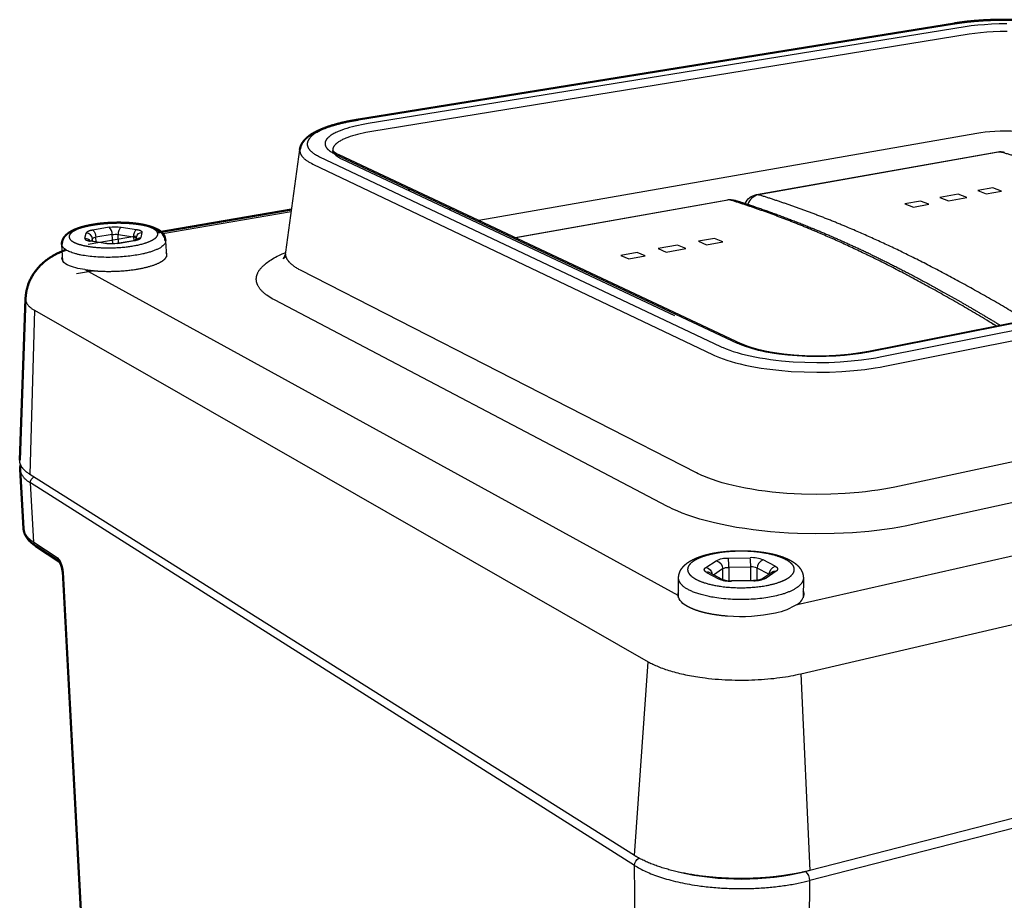
# Model space of a CAD drawing. Units: millimetres. Extents: x 391 to 949, y -1288 to -950.
# Drawn here: x 693 to 749, y -1022 to -972 of the extents above; entities that cross this region are included whole.
import ezdxf

# ---------------------------------------------------------------- set-up
doc = ezdxf.new("R2010")
doc.units = ezdxf.units.MM
doc.layers.add('Make2D$Visible$Curves', color=7, linetype='Continuous')
doc.layers.add('Make2D$Visible$Tangents', color=7, linetype='Continuous')
doc.layers.add('Make2D$Visible$SceneSilhouetteCurves', color=7, linetype='Continuous', lineweight=50)

msp = doc.modelspace()

# ---------------------------------------------------------------- linework, layer by layer
at = {"layer": 'Make2D$Visible$Curves'}
for p, q in [((712.478, -977.408), (746.431, -971.934)), ((701.014, -983.835), (708.66, -982.537)), ((693.171, -996.796), (693.504, -987.622)), ((693.388, -1000.684), (693.199, -997.335)), ((695.42, -1002.561), (694.089, -1001.691)), ((695.421, -1002.561), (695.427, -1002.565))]:
    msp.add_line(p, q, dxfattribs=at)
at = {"layer": 'Make2D$Visible$Curves', "lineweight": -3}
for p, q in [((708.325, -984.962), (709.132, -979.11)), ((711.014, -979.188), (711.01, -979.174)), ((711.042, -979.323), (711.015, -979.192)), ((735.137, -981.68), (748.899, -979.242)), ((711.343, -979.401), (734.26, -990.159)), ((715.253, -981.417), (715.535, -981.369)), ((748.607, -981.297), (747.745, -981.453)), ((747.745, -981.453), (748.234, -981.637)), ((748.234, -981.637), (749.097, -981.48)), ((749.097, -981.48), (748.607, -981.297)), ((721.388, -984.116), (733.502, -981.97)), ((744.477, -982.046), (743.6, -982.205)), ((744.961, -982.232), (744.477, -982.046)), ((746.638, -981.654), (745.594, -981.843)), ((745.594, -981.843), (746.081, -982.028)), ((746.081, -982.028), (747.125, -981.838)), ((747.125, -981.838), (746.638, -981.654)), ((717.906, -982.482), (717.622, -982.531)), ((743.6, -982.205), (744.083, -982.392)), ((744.083, -982.392), (744.961, -982.232)), ((718.874, -982.936), (718.766, -982.955)), ((741.434, -990.613), (778.167, -983.352)), ((697.079, -984.504), (699.83, -984.036)), ((697.129, -984.291), (697.254, -984.321)), ((697.254, -984.321), (698.127, -984.457)), ((698.708, -984.449), (699.648, -984.289)), ((699.648, -984.289), (699.818, -984.246)), ((699.778, -984.259), (699.815, -984.087)), ((699.815, -984.085), (699.809, -984.154)), ((699.812, -984.248), (699.812, -984.253)), ((699.813, -984.247), (699.813, -984.252)), ((701.484, -984.319), (701.525, -985.233)), ((732.753, -984.172), (731.833, -984.339)), ((731.833, -984.339), (732.301, -984.535)), ((732.301, -984.535), (733.222, -984.367)), ((733.222, -984.367), (732.753, -984.172)), ((695.625, -985.467), (695.576, -984.525)), ((730.651, -984.553), (729.538, -984.755)), ((729.538, -984.755), (730.003, -984.953)), ((730.003, -984.953), (731.118, -984.75)), ((731.118, -984.75), (730.651, -984.553)), ((708.345, -985.211), (708.183, -985.333)), ((728.345, -984.971), (727.409, -985.141)), ((727.409, -985.141), (727.871, -985.341)), ((727.871, -985.341), (728.808, -985.17)), ((728.808, -985.17), (728.345, -984.971)), ((697.44, -986.019), (696.413, -986.196)), ((737.674, -1008.962), (797.068, -995.104)), ((728.192, -1019.305), (693.753, -997.614)), ((696.823, -1025.86), (695.605, -1003.135)), ((732.497, -1003.213), (733.175, -1003.578)), ((735.452, -1003.556), (736.024, -1003.171)), ((730.709, -1004.642), (730.704, -1003.517)), ((733.712, -1003.66), (734.977, -1003.64)), ((737.813, -1003.52), (737.807, -1004.64)), ((730.661, -1004.444), (730.665, -1004.495)), ((730.662, -1004.493), (730.661, -1004.446)), ((796.849, -1005.129), (738.178, -1020.164)), ((737.674, -1008.962), (738.178, -1020.164))]:
    msp.add_line(p, q, dxfattribs=at)
for centre, radius, start, end in [((711.604, -978.662), 0.784, 220.7257, 250.5695), ((698.389, -982.514), 1.961, 262.322, 279.3508), ((701.287, -985.111), 0.271, 2.3525, 33.6545), ((707.591, -984.894), 0.736, 323.1421, 353.7093), ((733.638, -1002.351), 1.312, 249.3856, 273.2759), ((735.019, -1002.491), 1.149, 267.9299, 292.1159), ((731.126, -1004.437), 0.464, 154.2687, 180.898), ((737.111, -1004.34), 0.752, 297.0978, 351.7915), ((737.391, -1004.44), 0.465, 359.0624, 25.6885)]:
    msp.add_arc(centre, radius, start, end, dxfattribs=at)
at = {"layer": 'Make2D$Visible$Curves', "lineweight": -3, "extrusion": (0, 0, -1)}
for centre, radius, start, end in [((-749.041, -980.044), 0.815, 80.1137, 105.1576), ((-733.648, -982.797), 0.84, 80.1126, 106.962), ((-735.284, -982.512), 0.845, 22.4692, 79.8633), ((-695.844, -985.323), 0.265, 356.7177, 28.3323), ((-696.052, -985.228), 0.485, 290.7551, 346.9102), ((-697.201, -982.764), 3.203, 275.8992, 294.363), ((-731.598, -1004.244), 0.966, 293.3688, 344.9687), ((-735.486, -1001.954), 3.634, 237.2083, 258.2865), ((-734.258, -996.128), 9.588, 258.1743, 274.6103)]:
    msp.add_arc(centre, radius, start, end, dxfattribs=at)
at = {"layer": 'Make2D$Visible$Curves', "extrusion": (0, 0, -1)}
for centre, radius, start, end in [((-700.661, -984.416), 0.829, 112.5596, 173.2568), ((-694.119, -997.284), 0.922, 356.8342, 13.6927)]:
    msp.add_arc(centre, radius, start, end, dxfattribs=at)
at = {"layer": 'Make2D$Visible$Curves'}
msp.add_arc((694.549, -1003.158), 1.057, 1.2505, 34.4228, dxfattribs=at)
for points, weights, knots in [([(746.431, -971.934), (746.993, -971.843), (747.624, -971.78), (748.284, -971.748), (748.998, -971.714), (749.746, -971.716), (750.47, -971.754), (751.197, -971.792), (751.899, -971.867), (752.526, -971.973), (753.11, -972.071), (753.625, -972.196), (754.049, -972.344)], [365.572292944, 365.981849313, 366.270609824, 366.416591972, 366.574411094, 366.565066468, 366.388468898, 366.211592894, 365.867363911, 365.385806366, 364.938153616, 364.374995912, 363.735690384], [0, 0, 0, 0, 2.543486, 2.543486, 2.543486, 5.297507, 5.297507, 5.297507, 8.054656, 8.054656, 8.054656, 10.60921, 10.60921, 10.60921, 10.60921]), ([(709.133, -979.11), (709.15, -978.986), (709.193, -978.871), (709.321, -978.652), (709.41, -978.549), (709.511, -978.458), (709.66, -978.324), (709.842, -978.207), (710.26, -977.995), (710.497, -977.898), (710.764, -977.81), (711.251, -977.648), (711.831, -977.512), (712.478, -977.408)], [336.339619887, 336.57153109, 336.803816049, 337.308947438, 337.583981562, 337.8524757, 338.247431205, 338.647114652, 339.401601895, 339.76227784, 340.099583179, 340.717183478, 341.252283212, 341.666471171], [0.001679, 0.001679, 0.001679, 0.001679, 0.868304, 0.868304, 1.822751, 1.822751, 1.822751, 3.227322, 3.227322, 4.621714, 4.621714, 4.621714, 7.177279, 7.177279, 7.177279, 7.177279]), ([(695.576, -984.525), (695.57, -984.421), (695.591, -984.321), (695.671, -984.139), (695.73, -984.06), (695.797, -983.993), (695.819, -983.971), (695.842, -983.95), (695.865, -983.93), (695.953, -983.857), (696.054, -983.795), (696.164, -983.739), (696.273, -983.685), (696.392, -983.637), (696.524, -983.592), (696.644, -983.552), (696.773, -983.515), (696.911, -983.482), (697.047, -983.45), (697.191, -983.42), (697.342, -983.395), (697.654, -983.343), (697.993, -983.307), (698.336, -983.29), (698.679, -983.273), (699.026, -983.275), (699.353, -983.295), (699.525, -983.306), (699.69, -983.322), (699.848, -983.342), (700.007, -983.363), (700.157, -983.389), (700.297, -983.42), (700.429, -983.448), (700.55, -983.481), (700.663, -983.519), (700.778, -983.557), (700.883, -983.6), (700.979, -983.65)], [343.169623466, 343.283607533, 343.39692167, 343.656266446, 343.79750425, 343.941854821, 343.988730871, 344.03610056, 344.083448882, 344.258111392, 344.439665289, 344.610733069, 344.778580688, 344.940516171, 345.092490125, 345.230778908, 345.360249222, 345.478722767, 345.596243444, 345.702503999, 345.795313153, 345.987642133, 346.121619291, 346.186329258, 346.250961014, 346.246144963, 346.173618924, 346.135760869, 346.079445718, 346.006498626, 345.933051487, 345.842959424, 345.738495223, 345.641012373, 345.531326703, 345.412211172, 345.291033749, 345.160009856, 345.024756306], [0, 0, 0, 0, 0.528767, 0.528767, 1.076593, 1.076593, 1.076593, 1.254859, 1.254859, 1.254859, 1.917866, 1.917866, 1.917866, 2.562254, 2.562254, 2.562254, 3.148874, 3.148874, 3.148874, 3.731211, 3.731211, 3.731211, 4.943203, 4.943203, 4.943203, 6.154098, 6.154098, 6.154098, 6.783562, 6.783562, 6.783562, 7.416888, 7.416888, 7.416888, 8.007456, 8.007456, 8.007456, 8.608976, 8.608976, 8.608976, 8.608976]), ([(693.504, -987.622), (693.518, -987.243), (693.608, -986.876), (693.936, -986.176), (694.174, -985.865), (694.458, -985.607), (694.489, -985.579), (694.519, -985.552), (694.551, -985.526), (694.742, -985.365), (694.944, -985.232), (695.363, -985.005), (695.582, -984.909), (695.808, -984.827)], [344.377989156, 344.449297261, 344.534823367, 344.778971191, 344.938039083, 345.145891122, 345.168199687, 345.190980932, 345.214232781, 345.356575589, 345.519698317, 345.868689856, 346.0556431, 346.234310887], [0.000001, 0.000001, 0.000001, 0.000001, 1.366603, 1.366603, 2.836207, 2.836207, 2.836207, 2.994349, 2.994349, 2.994349, 3.964699, 3.964699, 4.930332, 4.930332, 4.930332, 4.930332]), ([(694.089, -1001.691), (693.913, -1001.576), (693.763, -1001.448), (693.528, -1001.162), (693.442, -1000.999), (693.406, -1000.823), (693.399, -1000.791), (693.394, -1000.759), (693.39, -1000.712), (693.388, -1000.699), (693.388, -1000.685)], [347.945407755, 348.262720884, 348.602508791, 349.297705725, 349.656452438, 350.023282115, 350.089892238, 350.15669575, 350.252500086, 350.281138006, 350.309834679], [0, 0, 0, 0, 1.302721, 1.302721, 2.635096, 2.635096, 2.635096, 2.876482, 2.876482, 2.979187, 2.979187, 2.979187, 2.979187])]:
    msp.add_rational_spline(points, weights, degree=3, knots=knots, dxfattribs=at)
at = {"layer": 'Make2D$Visible$Curves', "lineweight": -3}
for points, weights, knots in [([(733.901, -981.996), (734.349, -982.137), (734.8, -982.285), (735.252, -982.44), (736.393, -982.832), (737.547, -983.27), (738.714, -983.758), (740.493, -984.503), (742.299, -985.365), (744.127, -986.33), (745.131, -986.86), (746.142, -987.42), (747.16, -988.01), (747.791, -988.375), (748.425, -988.752), (749.062, -989.139)], [348.257897314, 347.486413228, 346.717602201, 345.95132139, 344.035751749, 342.137072256, 340.259747359, 337.436421314, 334.657049135, 331.92387551, 330.442264637, 328.973734483, 327.517156339, 326.619644828, 325.726875456, 324.83873694], [5.914524, 5.914524, 5.914524, 5.914524, 8.826963, 8.826963, 8.826963, 16.109169, 16.109169, 16.109169, 27.062772, 27.062772, 27.062772, 32.998494, 32.998494, 32.998494, 36.655825, 36.655825, 36.655825, 36.655825]), ([(696.872, -985.95), (697.097, -985.987), (697.344, -986.014), (697.607, -986.031), (698.366, -986.08), (699.195, -986.038), (699.91, -985.914), (700.623, -985.79), (701.163, -985.596), (701.41, -985.374), (701.511, -985.283), (701.56, -985.191), (701.558, -985.1)], [341.132517306, 340.996720366, 340.895128149, 340.832359925, 340.651616415, 340.807596971, 341.265987654, 341.724378366, 342.447630267, 343.276636199, 343.617069757, 343.963885532, 344.303877583], [13.010065, 13.010065, 13.010065, 13.010065, 13.981133, 13.981133, 13.981133, 16.777359, 16.777359, 16.777359, 19.573586, 19.573586, 19.573586, 20.721864, 20.721864, 20.721864, 20.721864]), ([(734.26, -990.159), (734.58, -990.309), (735.029, -990.454), (735.552, -990.567), (736.125, -990.691), (736.794, -990.782), (737.494, -990.828), (738.196, -990.875), (738.931, -990.877), (739.632, -990.835), (740.277, -990.796), (740.895, -990.72), (741.434, -990.613)], [296.657856333, 296.124194069, 295.659569921, 295.295623588, 294.897029562, 294.61484767, 294.470380825, 294.325484422, 294.318662682, 294.450226054, 294.571330319, 294.810003127, 295.151566308], [0, 0, 0, 0, 1.980802, 1.980802, 1.980802, 4.145039, 4.145039, 4.145039, 6.313826, 6.313826, 6.313826, 8.309225, 8.309225, 8.309225, 8.309225]), ([(693.753, -997.614), (693.417, -997.402), (693.187, -997.123), (693.169, -996.836), (693.171, -996.796)], [345.896838736, 346.603075566, 347.535829002, 348.505918815, 348.639578948], [998.832158, 998.832158, 998.832158, 998.832158, 1001.625637, 1002.070294, 1002.070294, 1002.070294, 1002.070294]), ([(730.704, -1003.517), (730.703, -1003.325), (730.765, -1003.147), (730.867, -1002.994), (730.928, -1002.902), (731.002, -1002.821), (731.084, -1002.748), (731.116, -1002.72), (731.15, -1002.693), (731.184, -1002.667), (731.303, -1002.577), (731.438, -1002.499), (731.586, -1002.43), (731.72, -1002.367), (731.866, -1002.311), (732.024, -1002.26), (732.179, -1002.21), (732.345, -1002.167), (732.52, -1002.129)], [283.821862038, 284.020378143, 284.210328811, 284.415505409, 284.538040775, 284.664244041, 284.787880872, 284.836343319, 284.884770859, 284.932766089, 285.096254005, 285.257596467, 285.407703115, 285.543734046, 285.671986354, 285.789310775, 285.905236362, 286.01025045, 286.102036069], [0.000487, 0.000487, 0.000487, 0.000487, 0.823352, 0.823352, 0.823352, 1.32108, 1.32108, 1.32108, 1.515134, 1.515134, 1.515134, 2.178373, 2.178373, 2.178373, 2.777283, 2.777283, 2.777283, 3.369134, 3.369134, 3.369134, 3.369134]), ([(732.52, -1002.129), (732.88, -1002.05), (733.279, -1001.997), (733.692, -1001.972), (734.103, -1001.947), (734.526, -1001.95), (734.934, -1001.98), (735.147, -1001.996), (735.356, -1002.019), (735.556, -1002.049), (735.758, -1002.08), (735.952, -1002.117), (736.135, -1002.161), (736.306, -1002.203), (736.467, -1002.25), (736.616, -1002.303), (736.768, -1002.357), (736.909, -1002.417), (737.037, -1002.484), (737.186, -1002.562), (737.319, -1002.65), (737.434, -1002.751), (737.535, -1002.841), (737.625, -1002.945), (737.693, -1003.065), (737.77, -1003.203), (737.814, -1003.357), (737.813, -1003.52)], [286.102128652, 286.291797835, 286.423890874, 286.486563975, 286.548949675, 286.542345761, 286.467272446, 286.42815261, 286.370454533, 286.295916562, 286.220986322, 286.129173156, 286.022552891, 285.923296003, 285.8113177, 285.689215776, 285.565445824, 285.431441231, 285.29079087, 285.128850871, 284.954606946, 284.78141902, 284.627729479, 284.470082025, 284.319010844, 284.145365228, 283.983349603, 283.814942979], [0, 0, 0, 0, 1.2271, 1.2271, 1.2271, 2.449603, 2.449603, 2.449603, 3.084236, 3.084236, 3.084236, 3.721903, 3.721903, 3.721903, 4.315293, 4.315293, 4.315293, 4.916804, 4.916804, 4.916804, 5.613469, 5.613469, 5.613469, 6.232354, 6.232354, 6.232354, 6.932714, 6.932714, 6.932714, 6.932714]), ([(733.487, -1005.685), (733.002, -1005.648), (732.544, -1005.576), (732.143, -1005.475), (731.773, -1005.382), (731.459, -1005.265), (731.215, -1005.131)], [281.137046685, 281.230175188, 281.409877431, 281.665034635, 281.900251377, 282.195194949, 282.534334989], [4.522649, 4.522649, 4.522649, 4.522649, 5.950162, 5.950162, 5.950162, 7.265437, 7.265437, 7.265437, 7.265437])]:
    msp.add_rational_spline(points, weights, degree=3, knots=knots, dxfattribs=at)
msp.add_rational_spline([(738.178, -1020.164), (737.39, -1020.366), (735.581, -1020.65), (732.668, -1020.628), (730.011, -1020.168), (728.685, -1019.616), (728.192, -1019.305)], [284.220061285, 283.766652613, 283.132480135, 283.182118854, 284.21122385, 285.457788513, 286.164056394], degree=3, dxfattribs=at)
at = {"layer": 'Make2D$Visible$SceneSilhouetteCurves'}
for p, q in [((712.478, -977.408), (746.431, -971.934)), ((701.014, -983.835), (708.66, -982.537)), ((693.171, -996.796), (693.504, -987.622)), ((693.388, -1000.684), (693.199, -997.335)), ((695.42, -1002.561), (694.089, -1001.691)), ((695.421, -1002.561), (695.427, -1002.565))]:
    msp.add_line(p, q, dxfattribs=at)
at = {"layer": 'Make2D$Visible$SceneSilhouetteCurves', "extrusion": (0, 0, -1)}
for centre, radius, start, end in [((-700.661, -984.416), 0.829, 112.5596, 173.2568), ((-694.119, -997.284), 0.922, 356.8342, 13.6927)]:
    msp.add_arc(centre, radius, start, end, dxfattribs=at)
at = {"layer": 'Make2D$Visible$SceneSilhouetteCurves'}
msp.add_arc((694.549, -1003.158), 1.057, 1.2505, 34.4228, dxfattribs=at)
for points, weights, knots in [([(746.431, -971.934), (746.993, -971.843), (747.624, -971.78), (748.284, -971.748), (748.998, -971.714), (749.746, -971.716), (750.47, -971.754), (751.197, -971.792), (751.899, -971.867), (752.526, -971.973), (753.11, -972.071), (753.625, -972.196), (754.049, -972.344)], [365.572292944, 365.981849313, 366.270609824, 366.416591972, 366.574411094, 366.565066468, 366.388468898, 366.211592894, 365.867363911, 365.385806366, 364.938153616, 364.374995912, 363.735690384], [0, 0, 0, 0, 2.543486, 2.543486, 2.543486, 5.297507, 5.297507, 5.297507, 8.054656, 8.054656, 8.054656, 10.60921, 10.60921, 10.60921, 10.60921]), ([(709.133, -979.11), (709.15, -978.986), (709.193, -978.871), (709.321, -978.652), (709.41, -978.549), (709.511, -978.458), (709.66, -978.324), (709.842, -978.207), (710.26, -977.995), (710.497, -977.898), (710.764, -977.81), (711.251, -977.648), (711.831, -977.512), (712.478, -977.408)], [336.339619887, 336.57153109, 336.803816049, 337.308947438, 337.583981562, 337.8524757, 338.247431205, 338.647114652, 339.401601895, 339.76227784, 340.099583179, 340.717183478, 341.252283212, 341.666471171], [0.001679, 0.001679, 0.001679, 0.001679, 0.868304, 0.868304, 1.822751, 1.822751, 1.822751, 3.227322, 3.227322, 4.621714, 4.621714, 4.621714, 7.177279, 7.177279, 7.177279, 7.177279]), ([(695.576, -984.525), (695.57, -984.421), (695.591, -984.321), (695.671, -984.139), (695.73, -984.06), (695.797, -983.993), (695.819, -983.971), (695.842, -983.95), (695.865, -983.93), (695.953, -983.857), (696.054, -983.795), (696.164, -983.739), (696.273, -983.685), (696.392, -983.637), (696.524, -983.592), (696.644, -983.552), (696.773, -983.515), (696.911, -983.482), (697.047, -983.45), (697.191, -983.42), (697.342, -983.395), (697.654, -983.343), (697.993, -983.307), (698.336, -983.29), (698.679, -983.273), (699.026, -983.275), (699.353, -983.295), (699.525, -983.306), (699.69, -983.322), (699.848, -983.342), (700.007, -983.363), (700.157, -983.389), (700.297, -983.42), (700.429, -983.448), (700.55, -983.481), (700.663, -983.519), (700.778, -983.557), (700.883, -983.6), (700.979, -983.65)], [343.169623466, 343.283607533, 343.39692167, 343.656266446, 343.79750425, 343.941854821, 343.988730871, 344.03610056, 344.083448882, 344.258111392, 344.439665289, 344.610733069, 344.778580688, 344.940516171, 345.092490125, 345.230778908, 345.360249222, 345.478722767, 345.596243444, 345.702503999, 345.795313153, 345.987642133, 346.121619291, 346.186329258, 346.250961014, 346.246144963, 346.173618924, 346.135760869, 346.079445718, 346.006498626, 345.933051487, 345.842959424, 345.738495223, 345.641012373, 345.531326703, 345.412211172, 345.291033749, 345.160009856, 345.024756306], [0, 0, 0, 0, 0.528767, 0.528767, 1.076593, 1.076593, 1.076593, 1.254859, 1.254859, 1.254859, 1.917866, 1.917866, 1.917866, 2.562254, 2.562254, 2.562254, 3.148874, 3.148874, 3.148874, 3.731211, 3.731211, 3.731211, 4.943203, 4.943203, 4.943203, 6.154098, 6.154098, 6.154098, 6.783562, 6.783562, 6.783562, 7.416888, 7.416888, 7.416888, 8.007456, 8.007456, 8.007456, 8.608976, 8.608976, 8.608976, 8.608976]), ([(693.504, -987.622), (693.518, -987.243), (693.608, -986.876), (693.936, -986.176), (694.174, -985.865), (694.458, -985.607), (694.489, -985.579), (694.519, -985.552), (694.551, -985.526), (694.742, -985.365), (694.944, -985.232), (695.363, -985.005), (695.582, -984.909), (695.808, -984.827)], [344.377989156, 344.449297261, 344.534823367, 344.778971191, 344.938039083, 345.145891122, 345.168199687, 345.190980932, 345.214232781, 345.356575589, 345.519698317, 345.868689856, 346.0556431, 346.234310887], [0.000001, 0.000001, 0.000001, 0.000001, 1.366603, 1.366603, 2.836207, 2.836207, 2.836207, 2.994349, 2.994349, 2.994349, 3.964699, 3.964699, 4.930332, 4.930332, 4.930332, 4.930332]), ([(694.089, -1001.691), (693.913, -1001.576), (693.763, -1001.448), (693.528, -1001.162), (693.442, -1000.999), (693.406, -1000.823), (693.399, -1000.791), (693.394, -1000.759), (693.39, -1000.712), (693.388, -1000.699), (693.388, -1000.685)], [347.945407755, 348.262720884, 348.602508791, 349.297705725, 349.656452438, 350.023282115, 350.089892238, 350.15669575, 350.252500086, 350.281138006, 350.309834679], [0, 0, 0, 0, 1.302721, 1.302721, 2.635096, 2.635096, 2.635096, 2.876482, 2.876482, 2.979187, 2.979187, 2.979187, 2.979187])]:
    msp.add_rational_spline(points, weights, degree=3, knots=knots, dxfattribs=at)
at = {"layer": 'Make2D$Visible$Tangents', "lineweight": -3}
for p, q in [((747.692, -978.195), (719.324, -983.147)), ((749.021, -979.249), (735.253, -981.689)), ((733.619, -981.979), (721.435, -984.138)), ((708.642, -982.663), (701.318, -983.909)), ((698.274, -983.544), (697.339, -983.702)), ((698.959, -983.535), (699.828, -983.669)), ((696.883, -984.167), (696.955, -983.873)), ((697.254, -984.321), (697.188, -984.331)), ((698.062, -984.467), (697.188, -984.331)), ((697.285, -984.326), (697.315, -984.2)), ((697.322, -984.332), (697.315, -984.2)), ((698.442, -983.955), (697.507, -984.114)), ((697.519, -984.363), (697.507, -984.114)), ((698.467, -984.473), (698.442, -983.955)), ((698.755, -984.458), (699.695, -984.298)), ((698.785, -983.951), (699.654, -984.085)), ((698.808, -984.432), (698.785, -983.951)), ((699.695, -984.298), (699.648, -984.289)), ((699.654, -984.085), (699.663, -984.286)), ((700.137, -983.831), (700.076, -984.125)), ((698.127, -984.457), (698.062, -984.467)), ((698.708, -984.449), (698.755, -984.458)), ((696.872, -985.95), (730.665, -1004.495)), ((694.012, -988.268), (693.753, -997.614)), ((694.012, -988.268), (728.979, -1008.28)), ((737.454, -1005.009), (794.178, -992.233)), ((728.197, -1019.874), (693.78, -998.099)), ((693.968, -1001.47), (693.78, -998.099)), ((693.968, -1001.47), (695.305, -1002.343)), ((732.264, -1002.905), (732.845, -1002.524)), ((733.542, -1002.372), (734.792, -1002.352)), ((733.561, -1002.902), (734.812, -1002.882)), ((734.811, -1003.642), (734.812, -1002.882)), ((736.212, -1002.841), (735.528, -1002.481)), ((695.64, -1003.182), (696.857, -1025.916)), ((732.299, -1003.189), (732.977, -1003.554)), ((732.695, -1003.32), (733.213, -1002.978)), ((733.213, -1002.978), (733.213, -1003.595)), ((733.561, -1002.902), (733.561, -1003.657)), ((735.179, -1003.626), (735.18, -1002.947)), ((735.839, -1003.295), (735.18, -1002.947)), ((736.257, -1003.125), (735.685, -1003.51)), ((733.712, -1003.66), (733.712, -1003.66)), ((733.712, -1003.66), (733.719, -1003.686)), ((734.984, -1003.665), (733.719, -1003.686)), ((734.984, -1003.665), (734.977, -1003.64)), ((734.977, -1003.64), (734.977, -1003.64)), ((796.804, -1005.644), (738.175, -1020.736)), ((728.192, -1019.305), (728.979, -1008.28)), ((728.229, -1023.821), (728.197, -1019.874)), ((738.151, -1024.705), (738.175, -1020.736))]:
    msp.add_line(p, q, dxfattribs=at)
for points in [[(749.366, -971.736), (748.829, -971.742), (748.308, -971.76), (747.81, -971.791), (747.339, -971.832), (746.901, -971.883), (746.498, -971.941), (712.538, -977.418), (712.102, -977.495), (711.887, -977.538), (711.677, -977.585), (711.471, -977.635), (711.27, -977.688), (711.077, -977.744), (710.891, -977.803), (710.714, -977.865), (710.546, -977.929), (710.467, -977.963), (710.39, -977.996), (710.315, -978.031), (710.244, -978.066), (710.176, -978.101), (710.111, -978.137), (710.049, -978.174), (709.991, -978.211), (709.935, -978.248), (709.909, -978.267), (709.884, -978.286), (709.859, -978.305), (709.836, -978.324), (709.813, -978.343), (709.792, -978.362), (709.771, -978.381), (709.751, -978.401), (709.732, -978.42), (709.714, -978.44), (709.697, -978.459), (709.68, -978.479), (709.665, -978.498), (709.651, -978.518), (709.637, -978.537), (709.631, -978.547), (709.625, -978.557), (709.619, -978.567), (709.614, -978.576), (709.608, -978.586), (709.603, -978.596), (709.598, -978.606), (709.594, -978.616), (709.589, -978.625), (709.585, -978.635), (709.581, -978.645), (709.577, -978.655), (709.574, -978.665), (709.571, -978.675), (709.568, -978.684), (709.565, -978.694), (709.562, -978.704), (709.56, -978.714), (709.558, -978.723), (709.556, -978.733), (709.555, -978.743), (709.553, -978.753), (709.552, -978.763), (709.551, -978.772), (709.551, -978.782), (709.55, -978.792), (709.55, -978.801), (709.55, -978.811), (709.55, -978.821), (709.551, -978.831), (709.552, -978.84), (709.553, -978.85), (709.554, -978.859), (709.555, -978.869), (709.557, -978.879), (709.559, -978.888), (709.561, -978.898), (709.563, -978.907), (709.566, -978.917), (709.569, -978.926), (709.572, -978.936), (709.575, -978.945), (709.578, -978.955), (709.582, -978.964), (709.586, -978.974), (709.59, -978.983), (709.594, -978.993), (709.599, -979.002), (709.604, -979.011), (709.609, -979.021), (709.614, -979.03), (709.619, -979.039), (709.625, -979.048), (709.631, -979.058), (709.643, -979.076), (709.656, -979.094), (709.67, -979.112), (709.685, -979.13), (709.7, -979.148), (709.716, -979.166), (709.734, -979.184), (709.751, -979.201), (709.77, -979.219), (709.789, -979.236), (709.809, -979.253), (709.83, -979.27), (709.851, -979.287), (709.874, -979.304), (709.896, -979.321), (709.92, -979.337), (709.969, -979.37), (710.02, -979.401), (710.074, -979.433), (710.13, -979.463), (710.188, -979.493), (710.249, -979.523), (733.085, -990.322), (733.164, -990.359), (733.247, -990.395), (733.424, -990.468), (733.615, -990.539), (733.82, -990.608), (734.039, -990.676), (734.272, -990.741), (734.518, -990.804), (734.778, -990.863), (735.05, -990.919), (735.334, -990.972), (735.629, -991.021), (735.933, -991.065), (736.247, -991.105), (736.568, -991.14), (737.229, -991.195), (737.904, -991.228), (738.583, -991.241), (739.255, -991.232), (739.908, -991.203), (740.535, -991.155), (741.126, -991.091), (741.676, -991.013), (741.935, -990.969), (742.182, -990.922), (778.979, -983.613)], [(749.412, -971.963), (748.967, -971.967), (748.528, -971.983), (748.133, -972.007), (747.749, -972.04), (747.381, -972.082), (747.033, -972.133), (713.021, -977.638), (712.644, -977.705), (712.464, -977.742), (712.289, -977.781), (712.122, -977.822), (711.961, -977.865), (711.808, -977.91), (711.662, -977.956), (711.513, -978.009), (711.373, -978.063), (711.307, -978.091), (711.244, -978.119), (711.183, -978.148), (711.125, -978.177), (711.069, -978.206), (711.016, -978.236), (710.966, -978.265), (710.919, -978.296), (710.874, -978.326), (710.853, -978.341), (710.833, -978.357), (710.813, -978.372), (710.794, -978.388), (710.776, -978.403), (710.758, -978.419), (710.742, -978.435), (710.725, -978.45), (710.71, -978.466), (710.696, -978.482), (710.682, -978.498), (710.669, -978.514), (710.657, -978.53), (710.645, -978.546), (710.634, -978.562), (710.624, -978.578), (710.62, -978.586), (710.615, -978.594), (710.611, -978.602), (710.607, -978.61), (710.603, -978.618), (710.599, -978.626), (710.595, -978.634), (710.592, -978.642), (710.589, -978.65), (710.586, -978.658), (710.583, -978.666), (710.58, -978.674), (710.578, -978.682), (710.576, -978.69), (710.574, -978.698), (710.572, -978.706), (710.57, -978.714), (710.569, -978.722), (710.567, -978.73), (710.566, -978.739), (710.565, -978.747), (710.565, -978.755), (710.564, -978.763), (710.564, -978.771), (710.564, -978.779), (710.564, -978.787), (710.564, -978.795), (710.564, -978.803), (710.565, -978.811), (710.566, -978.819), (710.567, -978.827), (710.568, -978.835), (710.57, -978.843), (710.571, -978.851), (710.573, -978.859), (710.575, -978.867), (710.577, -978.875), (710.58, -978.883), (710.582, -978.891), (710.585, -978.899), (710.588, -978.907), (710.591, -978.915), (710.595, -978.923), (710.598, -978.931), (710.602, -978.938), (710.605, -978.946), (710.609, -978.953), (710.613, -978.96), (710.617, -978.968), (710.621, -978.975), (710.631, -978.99), (710.64, -979.004), (710.651, -979.019), (710.662, -979.033), (710.674, -979.048), (710.686, -979.062), (710.699, -979.076), (710.713, -979.09), (710.727, -979.105), (710.742, -979.119), (710.758, -979.133), (710.774, -979.147), (710.791, -979.161), (710.808, -979.175), (710.826, -979.189), (710.845, -979.203), (710.865, -979.216), (710.905, -979.244), (710.949, -979.271), (710.994, -979.297), (711.042, -979.324), (711.093, -979.349), (711.146, -979.375), (734.05, -990.135), (734.12, -990.167), (734.192, -990.198), (734.345, -990.26), (734.507, -990.319), (734.678, -990.376), (734.858, -990.431), (735.046, -990.483), (735.243, -990.532), (735.447, -990.579), (735.676, -990.626), (735.913, -990.67), (736.158, -990.71), (736.409, -990.746), (736.927, -990.806), (737.463, -990.851), (738.011, -990.878), (738.564, -990.888), (739.118, -990.881), (739.665, -990.858), (740.159, -990.82), (740.639, -990.769), (741.098, -990.705), (741.32, -990.668), (741.535, -990.627), (778.277, -983.361)], [(747.256, -972.547), (713.238, -978.084), (712.895, -978.146), (712.731, -978.179), (712.573, -978.215), (712.421, -978.253), (712.275, -978.292), (712.135, -978.333), (712.003, -978.376), (711.867, -978.424), (711.803, -978.448), (711.741, -978.473), (711.681, -978.499), (711.623, -978.524), (711.568, -978.55), (711.515, -978.577), (711.465, -978.604), (711.417, -978.631), (711.372, -978.658), (711.329, -978.686), (711.288, -978.713), (711.269, -978.727), (711.251, -978.741), (711.233, -978.756), (711.216, -978.77), (711.199, -978.784), (711.183, -978.798), (711.171, -978.81), (711.158, -978.822), (711.147, -978.834), (711.135, -978.846), (711.125, -978.858), (711.114, -978.87), (711.104, -978.882), (711.095, -978.894), (711.086, -978.906), (711.078, -978.919), (711.07, -978.931), (711.062, -978.943), (711.055, -978.955), (711.049, -978.967), (711.043, -978.979), (711.037, -978.992), (711.032, -979.004), (711.028, -979.016), (711.025, -979.022), (711.023, -979.028), (711.022, -979.035), (711.02, -979.041), (711.018, -979.047), (711.017, -979.053), (711.015, -979.059), (711.014, -979.065), (711.013, -979.071), (711.012, -979.077), (711.011, -979.084), (711.01, -979.09), (711.01, -979.096), (711.009, -979.102), (711.009, -979.108), (711.008, -979.114), (711.008, -979.12), (711.008, -979.126), (711.008, -979.133), (711.008, -979.139), (711.009, -979.145), (711.009, -979.151), (711.01, -979.157), (711.01, -979.163), (711.011, -979.169), (711.012, -979.175), (711.013, -979.181), (711.014, -979.188)], [(749.421, -972.392), (749.016, -972.396), (748.616, -972.41), (748.256, -972.432), (747.908, -972.462), (747.573, -972.501), (747.256, -972.547)], [(769.433, -985.078), (751.944, -978.438), (751.862, -978.408), (751.773, -978.378), (751.679, -978.35), (751.577, -978.321), (751.47, -978.294), (751.357, -978.268), (751.238, -978.243), (751.113, -978.219), (750.848, -978.175), (750.566, -978.138), (750.268, -978.108), (749.961, -978.086), (749.649, -978.073), (749.336, -978.068), (749.028, -978.071), (748.729, -978.083), (748.443, -978.102), (748.173, -978.127), (747.922, -978.159), (747.692, -978.195)], [(709.132, -979.111), (709.131, -979.125), (709.129, -979.14), (709.128, -979.154), (709.128, -979.169), (709.128, -979.183), (709.129, -979.198), (709.13, -979.212), (709.132, -979.226), (709.134, -979.241), (709.136, -979.255), (709.139, -979.269), (709.143, -979.283), (709.146, -979.298), (709.151, -979.312), (709.156, -979.326), (709.161, -979.34), (709.167, -979.354), (709.173, -979.368), (709.179, -979.382), (709.186, -979.396), (709.194, -979.41), (709.202, -979.423), (709.21, -979.437), (709.219, -979.451), (709.228, -979.465), (709.238, -979.478), (709.248, -979.492), (709.258, -979.505), (709.269, -979.519), (709.28, -979.532), (709.292, -979.545), (709.304, -979.559), (709.316, -979.572), (709.329, -979.585), (709.356, -979.611), (709.384, -979.637), (709.414, -979.662), (709.446, -979.688), (709.478, -979.712), (709.513, -979.737), (709.548, -979.762), (709.585, -979.786), (709.623, -979.809), (709.662, -979.833), (709.703, -979.856), (709.787, -979.901), (709.876, -979.945), (732.671, -990.801), (732.756, -990.84), (732.846, -990.88), (733.035, -990.958), (733.24, -991.035), (733.461, -991.11), (733.696, -991.183), (733.946, -991.253), (734.211, -991.321), (734.49, -991.386), (734.783, -991.447), (735.088, -991.503), (735.405, -991.556), (735.733, -991.604), (736.07, -991.647), (736.416, -991.685), (737.126, -991.744), (737.853, -991.781), (738.584, -991.794), (739.306, -991.785), (740.01, -991.753), (740.684, -991.702), (741.32, -991.632), (741.911, -991.547), (742.189, -991.5), (742.455, -991.449), (779.257, -984.096)], [(711.014, -979.188), (711.017, -979.198), (711.019, -979.208), (711.022, -979.217), (711.025, -979.227), (711.028, -979.237), (711.032, -979.246), (711.036, -979.256), (711.04, -979.266), (711.043, -979.272), (711.047, -979.279), (711.05, -979.286), (711.054, -979.292), (711.062, -979.306), (711.07, -979.319), (711.079, -979.332), (711.088, -979.345), (711.099, -979.358), (711.109, -979.372), (711.121, -979.385), (711.132, -979.398), (711.145, -979.411), (711.158, -979.424), (711.172, -979.437), (711.186, -979.449), (711.201, -979.462), (711.216, -979.475), (711.232, -979.488), (711.249, -979.5), (711.266, -979.513), (711.284, -979.525), (711.321, -979.55), (711.36, -979.575), (711.402, -979.599), (711.445, -979.623), (711.491, -979.647), (711.54, -979.67), (730.469, -988.574)], [(780.689, -992.446), (744.116, -1000.454), (743.714, -1000.537), (743.299, -1000.615), (742.872, -1000.685), (742.435, -1000.749), (741.989, -1000.805), (741.534, -1000.855), (740.603, -1000.932), (740.09, -1000.961), (739.572, -1000.982), (738.529, -1000.996), (737.485, -1000.974), (736.966, -1000.95), (736.452, -1000.917), (735.944, -1000.876), (735.444, -1000.825), (734.952, -1000.767), (734.47, -1000.7), (733.999, -1000.625), (733.541, -1000.542), (733.097, -1000.452), (732.668, -1000.354), (732.287, -1000.258), (731.92, -1000.156), (731.57, -1000.048), (731.235, -999.935), (730.918, -999.818), (730.619, -999.695), (730.476, -999.633), (730.338, -999.569), (730.204, -999.504), (730.076, -999.438), (707.69, -987.68), (707.592, -987.627), (707.5, -987.574), (707.412, -987.52), (707.328, -987.465), (707.249, -987.41), (707.212, -987.382), (707.176, -987.354), (707.14, -987.326), (707.106, -987.298), (707.073, -987.269), (707.042, -987.241), (707.011, -987.212), (706.982, -987.183), (706.954, -987.155), (706.927, -987.126), (706.902, -987.097), (706.877, -987.067), (706.854, -987.038), (706.832, -987.009), (706.812, -986.979), (706.792, -986.95), (706.774, -986.92), (706.757, -986.891), (706.741, -986.861), (706.727, -986.831), (706.72, -986.816), (706.713, -986.801), (706.707, -986.787), (706.701, -986.772), (706.695, -986.755), (706.69, -986.739), (706.685, -986.723), (706.68, -986.707), (706.675, -986.69), (706.671, -986.674), (706.667, -986.658), (706.664, -986.642), (706.661, -986.625), (706.658, -986.609), (706.656, -986.593), (706.654, -986.576), (706.652, -986.56), (706.651, -986.544), (706.65, -986.527), (706.649, -986.511), (706.649, -986.495), (706.65, -986.478), (706.65, -986.462), (706.651, -986.446), (706.652, -986.429), (706.654, -986.413), (706.656, -986.396), (706.658, -986.38), (706.661, -986.364), (706.664, -986.347), (706.668, -986.331), (706.671, -986.315), (706.675, -986.298), (706.68, -986.282), (706.685, -986.266), (706.69, -986.249), (706.696, -986.233), (706.701, -986.217), (706.708, -986.2), (706.714, -986.184), (706.721, -986.168), (706.729, -986.152), (706.736, -986.135), (706.744, -986.119), (706.762, -986.087), (706.78, -986.054), (706.8, -986.022), (706.821, -985.989), (706.844, -985.957), (706.868, -985.925), (706.894, -985.893), (706.921, -985.861), (706.949, -985.829), (706.979, -985.797), (707.01, -985.766), (707.042, -985.734), (707.069, -985.709), (707.097, -985.683), (707.156, -985.633), (707.218, -985.583), (707.284, -985.533), (707.353, -985.484), (707.425, -985.435), (707.501, -985.386), (707.58, -985.338), (707.662, -985.29), (707.747, -985.243), (707.836, -985.196), (707.927, -985.15), (708.12, -985.058), (708.324, -984.97)], [(779.578, -990.502), (743.023, -998.329), (742.717, -998.391), (742.396, -998.45), (742.061, -998.505), (741.712, -998.555), (741.35, -998.601), (740.977, -998.641), (740.198, -998.705), (739.384, -998.744), (738.549, -998.756), (737.704, -998.739), (736.863, -998.694), (736.449, -998.66), (736.042, -998.62), (735.642, -998.573), (735.252, -998.52), (734.874, -998.461), (734.508, -998.396), (734.155, -998.325), (733.818, -998.25), (733.496, -998.17), (733.19, -998.087), (732.901, -997.999), (732.63, -997.909), (732.376, -997.816), (732.141, -997.721), (732.029, -997.673), (731.922, -997.625), (731.82, -997.576), (731.722, -997.527), (709.175, -985.993), (709.074, -985.939), (709.025, -985.911), (708.978, -985.883), (708.932, -985.855), (708.887, -985.827), (708.844, -985.798), (708.802, -985.768), (708.761, -985.738), (708.722, -985.708), (708.685, -985.678), (708.649, -985.647), (708.615, -985.616), (708.583, -985.585), (708.552, -985.553), (708.538, -985.537), (708.523, -985.521), (708.509, -985.505), (708.496, -985.488), (708.483, -985.472), (708.471, -985.456), (708.459, -985.439), (708.447, -985.423), (708.436, -985.406), (708.426, -985.389), (708.416, -985.373), (708.406, -985.356), (708.397, -985.339), (708.388, -985.322), (708.38, -985.305), (708.373, -985.288), (708.365, -985.271), (708.359, -985.254), (708.353, -985.237), (708.347, -985.22), (708.342, -985.203), (708.337, -985.185), (708.333, -985.168), (708.33, -985.151), (708.327, -985.133), (708.324, -985.116), (708.322, -985.098), (708.321, -985.081), (708.32, -985.063), (708.319, -985.046), (708.32, -985.028), (708.32, -985.011), (708.321, -984.993), (708.323, -984.975)]]:
    msp.add_lwpolyline(points, dxfattribs=at)
at = {"layer": 'Make2D$Visible$Tangents', "lineweight": -3, "extrusion": (0, 0, -1)}
for centre, radius, start, end in [((-748.945, -979.512), 0.275, 80.2825, 106.1345), ((-749.117, -979.776), 0.536, 79.6562, 105.39), ((-733.543, -982.211), 0.244, 80.4235, 108.1932), ((-733.725, -982.561), 0.592, 79.6546, 107.2583), ((-735.176, -981.924), 0.247, 80.4063, 107.9603), ((-696.955, -984.099), 0.552, 134.0067, 181.5161), ((-698.646, -985.82), 2.306, 80.6954, 97.7929), ((-696.888, -984.531), 0.364, 89.2716, 141.6328), ((-698.629, -985.089), 1.148, 80.6515, 97.8298), ((-699.646, -984.326), 0.241, 92.0159, 130.6174), ((-700.135, -984.16), 0.328, 13.151, 90.3569), ((-700.077, -984.464), 0.339, 40.088, 89.7176), ((-698.378, -982.184), 2.305, 260.5958, 277.877), ((-694.161, -998.085), 0.381, 357.8338, 60.5933), ((-733.492, -1003.818), 1.447, 63.4292, 91.9569), ((-732.741, -1002.984), 0.472, 102.7441, 179.2864), ((-736.35, -1003.308), 0.486, 3.5215, 73.5247), ((-695.644, -1003.133), 0.0391, 356.933, 357.1912), ((-695.669, -1003.124), 0.065, 297.1682, 350.6322), ((-732.161, -1003.365), 0.472, 102.6122, 169.9269), ((-733.536, -1003.622), 0.72, 63.2987, 91.9702), ((-736.187, -1003.413), 0.292, 56.0854, 56.2203), ((-736.197, -1003.435), 0.316, 56.9852, 100.9888), ((-733.044, -1003.831), 0.285, 76.5275, 117.5726), ((-735.625, -1003.82), 0.316, 56.7991, 101.0504), ((-728.701, -1019.883), 0.504, 1.015, 58.9699)]:
    msp.add_arc(centre, radius, start, end, dxfattribs=at)
at = {"layer": 'Make2D$Visible$Tangents', "lineweight": -3}
for centre, radius, start, end in [((735.443, -982.514), 0.847, 103.0183, 160.7696), ((697.894, -983.94), 0.548, 358.3977, 46.1868), ((699.235, -983.895), 0.454, 127.483, 187.0334), ((700.107, -984.03), 0.456, 127.6597, 186.9653), ((696.963, -984.227), 0.353, 4.3456, 91.3701), ((697.504, -984.363), 0.249, 89.2023, 139.1625), ((694.029, -1000.648), 0.642, 183.2331, 183.2811), ((694.246, -1001.461), 0.278, 181.7927, 235.7323), ((695.585, -1002.334), 0.28, 181.7189, 234.0266), ((727.682, -1002.85), 5.88, 359.4915, 4.6578), ((734.878, -1004.022), 1.672, 67.155, 92.9655), ((729.459, -1002.82), 5.353, 359.3387, 5.0128), ((734.855, -1003.713), 0.832, 67.0434, 92.9828), ((735.666, -1002.947), 0.486, 106.5394, 179.9346), ((732.365, -1003.466), 0.285, 62.6148, 103.3963), ((733.631, -1002.03), 1.658, 246.796, 273.0513), ((735.036, -1002.236), 1.43, 267.9468, 297.0208), ((734.254, -1004.559), 16.089, 257.1489, 283.2775), ((737.522, -1020.713), 0.653, 357.9093, 49.1973)]:
    msp.add_arc(centre, radius, start, end, dxfattribs=at)
for points, weights, degree, knots in [([(764.785, -985.997), (764.721, -985.962), (764.658, -985.927), (764.595, -985.892), (761.23, -984.021), (757.932, -982.417), (754.715, -981.157), (752.785, -980.401), (750.886, -979.77), (749.021, -979.249)], [335.400229211, 335.486003222, 335.571821705, 335.657684397, 340.292531644, 345.056193843, 349.963265472, 352.973325446, 356.03734682, 359.141791118], 3, [12.1025, 12.1025, 12.1025, 12.1025, 12.452693, 12.452693, 12.452693, 31.356048, 31.356048, 31.356048, 42.951606, 42.951606, 42.951606, 42.951606]), ([(748.794, -989.158), (748.733, -989.121), (748.672, -989.084), (748.611, -989.047), (745.358, -987.069), (742.176, -985.368), (739.081, -984.024), (737.227, -983.218), (735.405, -982.541), (733.619, -981.979)], [324.294180944, 324.37989731, 324.465658088, 324.551463015, 329.186310262, 333.949972461, 338.85704409, 341.867104064, 344.931125438, 348.035569736], 3, [12.102735, 12.102735, 12.102735, 12.102735, 12.452693, 12.452693, 12.452693, 31.356048, 31.356048, 31.356048, 42.951606, 42.951606, 42.951606, 42.951606]), ([(750.494, -988.822), (750.433, -988.785), (750.371, -988.748), (750.31, -988.711), (747.044, -986.745), (743.849, -985.055), (740.741, -983.719), (738.878, -982.919), (737.047, -982.247), (735.253, -981.689)], [325.43966566, 325.525382026, 325.611142805, 325.696947732, 330.331794979, 335.095457178, 340.002528806, 343.01258878, 346.076610154, 349.181054452], 3, [12.102735, 12.102735, 12.102735, 12.102735, 12.452693, 12.452693, 12.452693, 31.356048, 31.356048, 31.356048, 42.951606, 42.951606, 42.951606, 42.951606]), ([(700.765, -983.617), (700.914, -983.695), (701.094, -983.87), (700.992, -984.109), (700.714, -984.29), (700.418, -984.414), (700.056, -984.519), (699.502, -984.634), (698.69, -984.721), (697.841, -984.716), (697.22, -984.656), (696.811, -984.584), (696.478, -984.493), (696.137, -984.348), (695.925, -984.128), (696.04, -983.89), (696.326, -983.709), (696.625, -983.587), (696.987, -983.485), (697.538, -983.373), (698.339, -983.289), (699.175, -983.293), (699.787, -983.351), (700.193, -983.421), (700.526, -983.511), (700.694, -983.58), (700.765, -983.617)], [344.855980162, 344.55910633, 343.889135042, 342.982605229, 342.294837255, 341.827024559, 341.431777999, 341.002605216, 340.676170622, 340.692881667, 340.918867067, 341.187069711, 341.532179884, 342.078716505, 342.909209042, 343.815891567, 344.503580338, 344.971435573, 345.366660176, 345.795843706, 346.122271344, 346.10556472, 345.879578297, 345.611380847, 345.266276668, 344.998579018, 344.855980162], 3, [0, 0, 0, 0, 1.148616, 2.297232, 2.894558, 3.491884, 4.043173, 4.594463, 5.743079, 6.891695, 7.489021, 8.086347, 8.637637, 9.188926, 10.337542, 11.486158, 12.083484, 12.68081, 13.2321, 13.78339, 14.932005, 16.080621, 16.677947, 17.275273, 17.826563, 18.377853, 18.377853, 18.377853, 18.377853]), ([(697.339, -983.702), (697.232, -983.72), (697.044, -983.771), (696.963, -983.839), (696.955, -983.873)], [344.532441917, 344.463647487, 344.266844544, 344.006701125, 343.877091709], 3, [0, 0, 0, 0, 0.4155545, 0.8377556, 0.8377556, 0.8377556, 0.8377556]), ([(699.828, -983.669), (699.928, -983.684), (700.093, -983.731), (700.144, -983.797), (700.137, -983.831)], [344.658410202, 344.600050232, 344.420996329, 344.167444027, 344.037809866], 3, [0, 0, 0, 0, 0.4155545, 0.8377556, 0.8377556, 0.8377556, 0.8377556]), ([(701.484, -984.319), (701.507, -984.836), (699.856, -985.12), (697.182, -985.58), (695.873, -984.866), (695.586, -984.709), (695.576, -984.525)], [301.631477921, 271.88981633, 340.936036493, 239.872017469, 341.887205527, 313.677192969, 302.025109121], 2, [1.378803, 1.378803, 1.378803, 4.594463, 4.594463, 9.188926, 9.188926, 10.508007, 10.508007, 10.508007]), ([(696.883, -984.167), (696.875, -984.201), (696.923, -984.268), (697.087, -984.316), (697.188, -984.331)], [342.760634983, 342.633051524, 342.37939934, 342.199316931, 342.140034647], 3, [0, 0, 0, 0, 0.4155545, 0.8377556, 0.8377556, 0.8377556, 0.8377556]), ([(699.695, -984.298), (699.802, -984.28), (699.989, -984.228), (700.069, -984.159), (700.076, -984.125)], [342.266002932, 342.334797362, 342.531600304, 342.791743724, 342.92135314], 3, [0, 0, 0, 0, 0.4155545, 0.8377556, 0.8377556, 0.8377556, 0.8377556]), ([(732.628, -1002.147), (732.96, -1002.075), (733.709, -1001.976), (734.721, -1001.982), (735.489, -1002.067), (736.014, -1002.169), (736.459, -1002.3), (736.945, -1002.508), (737.321, -1002.826), (737.313, -1003.176), (737.065, -1003.442), (736.767, -1003.624), (736.379, -1003.778), (735.762, -1003.946), (734.819, -1004.074), (733.788, -1004.068), (733.007, -1003.979), (732.476, -1003.874), (732.03, -1003.739), (731.548, -1003.526), (731.186, -1003.204), (731.214, -1002.855), (731.474, -1002.591), (731.779, -1002.412), (732.168, -1002.262), (732.468, -1002.182), (732.628, -1002.147)], [285.934321973, 286.125208948, 286.388159413, 286.371665801, 286.145569216, 285.877426072, 285.532285208, 284.985763607, 284.155261349, 283.248585001, 282.560892944, 282.093039484, 281.697813963, 281.268630883, 280.942202954, 280.958909763, 281.184897417, 281.453098843, 281.798209645, 282.344745958, 283.175238694, 284.081921093, 284.769610433, 285.237455542, 285.632783377, 285.842820308, 285.934321973], 3, [0, 0, 0, 0, 1.148616, 2.297232, 2.894558, 3.491884, 4.043173, 4.594463, 5.743079, 6.891695, 7.489021, 8.086347, 8.637637, 9.188926, 10.337542, 11.486158, 12.083484, 12.68081, 13.2321, 13.78339, 14.932005, 16.080621, 16.677947, 17.275273, 17.826563, 18.377853, 18.377853, 18.377853, 18.377853]), ([(695.305, -1002.343), (695.383, -1002.392), (695.547, -1002.634), (695.631, -1003.013), (695.64, -1003.182)], [344.964960652, 344.803124952, 344.547219443, 344.571288615, 344.654375127], 3, [0, 0, 0, 0, 0.623177, 1.256629, 1.256629, 1.256629, 1.256629]), ([(736.212, -1002.841), (736.291, -1002.883), (736.384, -1002.98), (736.324, -1003.081), (736.257, -1003.125)], [284.116346437, 284.009005083, 283.755440942, 283.494868609, 283.379676047], 3, [0, 0, 0, 0, 0.4155545, 0.8377556, 0.8377556, 0.8377556, 0.8377556]), ([(732.299, -1003.189), (732.222, -1003.148), (732.132, -1003.05), (732.196, -1002.949), (732.264, -1002.905)], [283.214157552, 283.321498906, 283.575063047, 283.83563538, 283.950827942], 3, [0, 0, 0, 0, 0.4155545, 0.8377556, 0.8377556, 0.8377556, 0.8377556]), ([(737.813, -1003.52), (737.81, -1004.181), (736.2, -1004.541), (733.176, -1005.217), (731.251, -1004.167), (730.706, -1003.869), (730.704, -1003.518)], [244.707289991, 230.760014515, 281.202066063, 197.633721911, 282.153235097, 252.86224348, 245.391792296], 2, [6.333264, 6.333264, 6.333264, 9.188926, 9.188926, 13.78339, 13.78339, 15.449722, 15.449722, 15.449722])]:
    msp.add_rational_spline(points, weights, degree=degree, knots=knots, dxfattribs=at)
for points, weights in [([(693.504, -987.622), (693.492, -987.971), (694.012, -988.268)], [302.122399796, 313.089763542, 342.023502828]), ([(693.199, -997.335), (693.222, -997.747), (693.78, -998.099)], [307.469582556, 318.780799858, 346.130084406]), ([(693.388, -1000.685), (693.412, -1001.108), (693.968, -1001.47)], [308.904803441, 320.274731647, 347.757662164]), ([(728.979, -1008.28), (732.344, -1010.206), (737.674, -1008.962)], [282.290720486, 196.310361879, 280.620342889]), ([(728.197, -1019.874), (732.051, -1022.313), (738.175, -1020.736)], [286.397302064, 198.673705725, 284.453306956])]:
    msp.add_rational_spline(points, weights, degree=2, dxfattribs=at)

doc.saveas('drawing.dxf')
